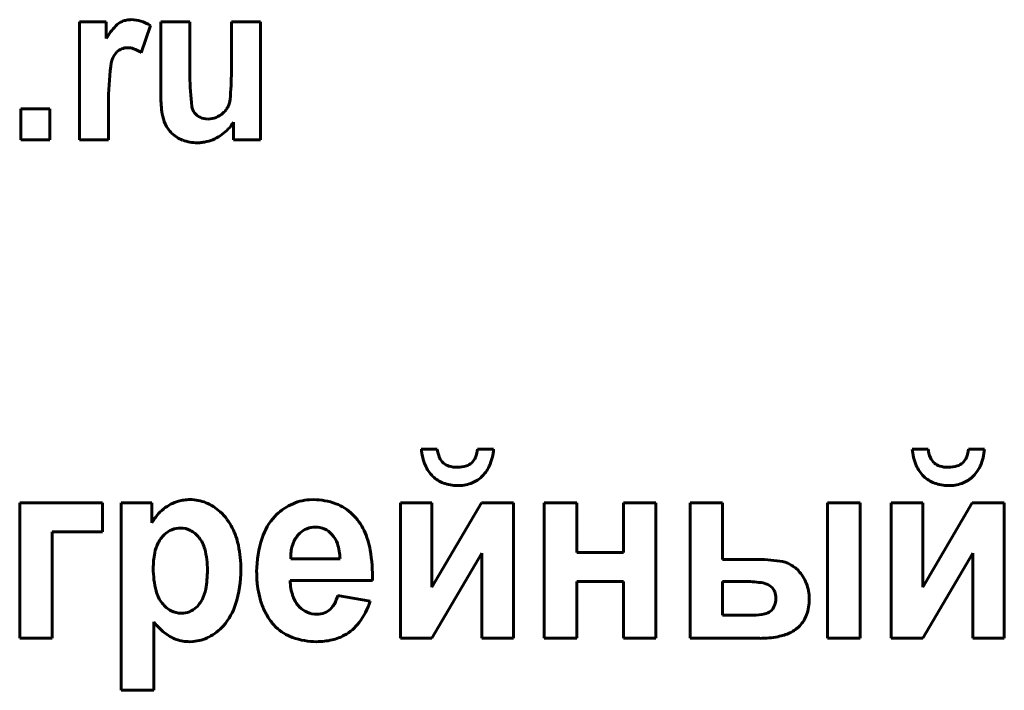
# Model space of a CAD drawing. Units: millimetres. Extents: x 2126 to 10809, y -4664 to 1292.
# Drawn here: x 10292 to 10313, y 1171 to 1185 of the extents above; entities that cross this region are included whole.
import ezdxf

# ---------------------------------------------------------------- set-up
doc = ezdxf.new("R2010")
doc.units = ezdxf.units.MM
doc.linetypes.add('K5LT_BASIC', pattern=[0])

msp = doc.modelspace()

# ---------------------------------------------------------------- linework, layer by layer
at = {"color": 150, "linetype": 'K5LT_BASIC', "lineweight": 60, "true_color": 0x0080ff}
for p, q in [((10293.229, 1184.958), (10293.229, 1182.494)), ((10293.791, 1184.958), (10293.229, 1184.958)), ((10293.791, 1184.609), (10293.791, 1184.958)), ((10294.519, 1184.311), (10294.711, 1184.879)), ((10295.538, 1184.958), (10294.931, 1184.958)), ((10294.931, 1184.958), (10294.931, 1183.395)), ((10295.538, 1183.822), (10295.538, 1184.958)), ((10297.012, 1184.958), (10296.404, 1184.958)), ((10296.404, 1184.958), (10296.404, 1183.915)), ((10297.012, 1182.494), (10297.012, 1184.958)), ((10293.957, 1184.257), (10294.013, 1184.333)), ((10293.836, 1182.494), (10293.836, 1183.25)), ((10292.613, 1183.141), (10292.006, 1183.141)), ((10292.006, 1183.141), (10292.006, 1182.494)), ((10292.613, 1182.494), (10292.613, 1183.141)), ((10296.449, 1182.861), (10296.449, 1182.494)), ((10292.006, 1182.494), (10292.613, 1182.494)), ((10293.229, 1182.494), (10293.836, 1182.494)), ((10296.449, 1182.494), (10297.012, 1182.494)), ((10300.706, 1176.034), (10300.372, 1176.034)), ((10301.882, 1176.034), (10301.548, 1176.034)), ((10310.962, 1176.034), (10310.627, 1176.034)), ((10312.138, 1176.034), (10311.803, 1176.034)), ((10298.12, 1174.978), (10298.037, 1174.975)), ((10291.981, 1174.907), (10291.981, 1172.081)), ((10293.713, 1174.907), (10291.981, 1174.907)), ((10293.713, 1174.304), (10293.713, 1174.907)), ((10294.742, 1174.907), (10294.103, 1174.907)), ((10294.103, 1174.907), (10294.103, 1170.994)), ((10294.742, 1174.493), (10294.742, 1174.907)), ((10300.593, 1174.907), (10299.934, 1174.907)), ((10299.934, 1174.907), (10299.934, 1172.081)), ((10301.627, 1174.907), (10300.593, 1173.146)), ((10300.593, 1173.146), (10300.593, 1174.907)), ((10302.296, 1174.907), (10301.627, 1174.907)), ((10302.296, 1172.081), (10302.296, 1174.907)), ((10303.619, 1174.907), (10302.94, 1174.907)), ((10302.94, 1174.907), (10302.94, 1172.081)), ((10303.619, 1173.871), (10303.619, 1174.907)), ((10304.594, 1174.907), (10304.594, 1173.871)), ((10305.273, 1174.907), (10304.594, 1174.907)), ((10305.273, 1172.081), (10305.273, 1174.907)), ((10305.986, 1174.907), (10305.986, 1172.081)), ((10306.665, 1174.907), (10305.986, 1174.907)), ((10306.665, 1173.73), (10306.665, 1174.907)), ((10309.538, 1174.907), (10308.859, 1174.907)), ((10308.859, 1174.907), (10308.859, 1172.081)), ((10309.538, 1172.081), (10309.538, 1174.907)), ((10310.189, 1174.907), (10310.189, 1172.081)), ((10310.849, 1174.907), (10310.189, 1174.907)), ((10311.882, 1174.907), (10310.849, 1173.146)), ((10310.849, 1173.146), (10310.849, 1174.907)), ((10312.551, 1174.907), (10311.882, 1174.907)), ((10312.551, 1172.081), (10312.551, 1174.907)), ((10292.66, 1174.304), (10293.713, 1174.304)), ((10292.66, 1172.081), (10292.66, 1174.304)), ((10297.833, 1174.275), (10297.788, 1174.226)), ((10297.643, 1173.74), (10298.674, 1173.74)), ((10300.593, 1172.081), (10301.636, 1173.858)), ((10301.636, 1173.858), (10301.636, 1172.081)), ((10304.594, 1173.871), (10303.619, 1173.871)), ((10307.351, 1173.73), (10306.665, 1173.73)), ((10310.849, 1172.081), (10311.892, 1173.858)), ((10311.892, 1173.858), (10311.892, 1172.081)), ((10297.631, 1173.288), (10299.353, 1173.288)), ((10303.619, 1173.268), (10304.594, 1173.268)), ((10303.619, 1172.081), (10303.619, 1173.268)), ((10304.594, 1173.268), (10304.594, 1172.081)), ((10307.11, 1173.268), (10306.665, 1173.268)), ((10306.665, 1173.268), (10306.665, 1172.564)), ((10307.701, 1173.143), (10307.623, 1173.197)), ((10299.303, 1172.855), (10298.624, 1172.976)), ((10306.665, 1172.564), (10307.303, 1172.564)), ((10294.782, 1170.994), (10294.782, 1172.422)), ((10291.981, 1172.081), (10292.66, 1172.081)), ((10299.934, 1172.081), (10300.593, 1172.081)), ((10301.636, 1172.081), (10302.296, 1172.081)), ((10302.94, 1172.081), (10303.619, 1172.081)), ((10304.594, 1172.081), (10305.273, 1172.081)), ((10305.986, 1172.081), (10307.446, 1172.081)), ((10308.859, 1172.081), (10309.538, 1172.081)), ((10310.189, 1172.081), (10310.849, 1172.081)), ((10311.892, 1172.081), (10312.551, 1172.081)), ((10295.529, 1172.01), (10295.605, 1172.013)), ((10294.103, 1170.994), (10294.782, 1170.994))]:
    msp.add_line(p, q, dxfattribs=at)
for centre, radius, start, end in [((10295.073, 1183.861), 1.484, 137.0301, 149.7431), ((10294.27, 1184.61), 0.386, 111.9509, 137.0301), ((10294.297, 1184.541), 0.46, 100.5092, 111.9509), ((10294.313, 1184.458), 0.545, 90, 100.5092), ((10294.313, 1184.331), 0.672, 72.8508, 90), ((10294.27, 1184.191), 0.818, 57.3232, 72.8508), ((10294.211, 1184.129), 0.284, 110.7053, 134.0617), ((10294.237, 1184.057), 0.36, 90, 110.7053), ((10294.237, 1184.068), 0.35, 69.3515, 90), ((10294.108, 1183.724), 0.717, 54.9719, 69.3515), ((10294.476, 1183.962), 0.597, 150.3841, 173.1775), ((10300.424, 1183.25), 6.588, 173.1775, 180), ((10300.575, 1183.822), 5.037, 180, 187.185), ((10290.234, 1183.915), 6.17, 354.6277, 0), ((10297.209, 1183.395), 2.278, 180, 189.1007), ((10295.856, 1183.227), 0.281, 187.185, 217.956), ((10295.94, 1183.385), 0.441, 323.0404, 334.0216), ((10295.955, 1183.377), 0.424, 334.0216, 354.6277), ((10295.765, 1183.164), 0.816, 189.1007, 204.334), ((10295.876, 1183.243), 0.306, 217.956, 245.7797), ((10295.915, 1183.33), 0.402, 245.7797, 270), ((10295.915, 1183.384), 0.456, 270, 291.6125), ((10295.905, 1183.411), 0.485, 291.6125, 312.5601), ((10295.905, 1183.411), 0.484, 312.5601, 323.0404), ((10295.623, 1183.099), 0.66, 204.334, 214.8289), ((10295.642, 1183.375), 0.956, 306.0209, 327.5451), ((10295.581, 1183.07), 0.609, 214.8289, 225.7612), ((10295.622, 1183.112), 0.668, 225.7612, 249.3102), ((10295.679, 1183.324), 0.894, 283.7494, 306.0209), ((10295.691, 1183.294), 0.862, 249.3102, 270), ((10295.691, 1183.289), 0.857, 270, 276.8155), ((10295.694, 1183.26), 0.828, 276.8155, 283.7494), ((10301.474, 1176.123), 1.105, 184.6503, 202.8953), ((10301.285, 1176.085), 0.581, 185.0821, 203.513), ((10300.965, 1176.086), 0.585, 337.1284, 354.9179), ((10300.795, 1176.122), 1.091, 335.9744, 355.3497), ((10311.729, 1176.123), 1.105, 184.6503, 202.8953), ((10311.54, 1176.085), 0.581, 185.0821, 203.513), ((10311.22, 1176.086), 0.585, 337.1284, 354.9179), ((10311.05, 1176.122), 1.091, 335.9744, 355.3497), ((10301.043, 1175.98), 0.317, 203.513, 228.5735), ((10301.208, 1175.983), 0.322, 313.0496, 337.1284), ((10311.298, 1175.98), 0.317, 203.513, 228.5735), ((10311.463, 1175.983), 0.322, 313.0496, 337.1284), ((10301.1, 1175.965), 0.699, 202.8953, 225.8885), ((10301.038, 1175.974), 0.309, 228.5735, 252.8156), ((10301.127, 1176.263), 0.611, 252.8156, 270), ((10301.127, 1176.257), 0.605, 270, 287.8347), ((10301.219, 1175.971), 0.305, 287.8347, 313.0496), ((10301.16, 1175.959), 0.691, 311.5634, 335.9744), ((10311.355, 1175.965), 0.699, 202.8953, 225.8885), ((10311.293, 1175.974), 0.309, 228.5735, 252.8156), ((10311.382, 1176.263), 0.611, 252.8156, 270), ((10311.382, 1176.257), 0.605, 270, 287.8347), ((10311.474, 1175.971), 0.305, 287.8347, 313.0496), ((10311.415, 1175.959), 0.691, 311.5634, 335.9744), ((10301.062, 1175.927), 0.646, 225.8885, 249.3372), ((10301.193, 1175.922), 0.642, 289.3715, 311.5634), ((10311.318, 1175.927), 0.646, 225.8885, 249.3372), ((10311.448, 1175.922), 0.642, 289.3715, 311.5634), ((10301.127, 1176.099), 0.829, 249.3372, 270), ((10301.127, 1176.109), 0.84, 270, 289.3715), ((10311.382, 1176.099), 0.829, 249.3372, 270), ((10311.382, 1176.109), 0.84, 270, 289.3715), ((10295.539, 1174.108), 0.871, 106.2172, 129.177), ((10295.525, 1174.157), 0.82, 97.8937, 106.2172), ((10295.538, 1174.067), 0.911, 90, 97.8937), ((10295.538, 1174.082), 0.896, 68.0539, 90), ((10298.107, 1173.91), 1.067, 93.7606, 115.6654), ((10298.12, 1173.667), 1.31, 69.2667, 90), ((10295.654, 1173.968), 1.052, 129.177, 150.047), ((10295.513, 1174.022), 0.96, 46.8668, 68.0539), ((10295.336, 1173.833), 1.22, 36.9322, 46.8668), ((10298.126, 1173.87), 1.111, 115.6654, 137.1236), ((10298.222, 1173.936), 1.023, 45.7685, 69.2667), ((10295.327, 1173.826), 1.231, 27.0449, 36.9322), ((10298.214, 1173.789), 1.231, 137.1236, 161.7908), ((10298.144, 1173.855), 1.136, 35.4601, 45.7685), ((10295.346, 1173.886), 0.499, 111.7915, 133.5059), ((10295.345, 1173.889), 0.495, 90, 111.7915), ((10295.345, 1173.941), 0.443, 62.7993, 90), ((10295.294, 1173.843), 0.553, 38.5135, 62.7993), ((10295.156, 1173.739), 1.423, 11.5334, 27.0449), ((10298.151, 1173.942), 0.46, 111.5692, 133.7273), ((10298.161, 1173.919), 0.485, 90, 111.5692), ((10298.161, 1173.952), 0.452, 66.0005, 90), ((10298.143, 1173.914), 0.494, 43.0628, 66.0005), ((10298.087, 1173.815), 1.205, 25.4526, 35.4601), ((10297.767, 1173.663), 1.559, 9.6418, 25.4526), ((10295.446, 1173.785), 0.64, 143.389, 153.1464), ((10295.433, 1173.795), 0.624, 133.5059, 143.389), ((10295.222, 1173.785), 0.646, 14.4434, 38.5135), ((10299.175, 1173.473), 2.243, 161.7908, 180), ((10298.305, 1173.828), 0.655, 152.4483, 163.3787), ((10298.209, 1173.878), 0.546, 140.4781, 152.4483), ((10298.123, 1173.895), 0.522, 18.3357, 43.0628), ((10295.585, 1173.714), 0.797, 153.1464, 169.1289), ((10294.127, 1173.503), 1.777, 0, 14.4434), ((10294.035, 1173.51), 2.567, 0, 11.5334), ((10298.414, 1173.795), 0.769, 163.3787, 172.7411), ((10297.583, 1173.716), 1.091, 1.2995, 18.3357), ((10295.901, 1173.346), 3.452, 359.0353, 9.6418), ((10296.489, 1173.541), 1.717, 169.1289, 180), ((10298.773, 1173.749), 1.13, 172.7411, 180.4596), ((10307.351, 1170.178), 3.552, 81.7179, 90), ((10307.766, 1173.026), 0.675, 62.642, 81.7179), ((10296.695, 1173.541), 1.923, 180, 194.2103), ((10293.668, 1173.503), 2.235, 349.7723, 0), ((10294.203, 1173.51), 2.399, 342.6146, 0), ((10307.796, 1173.084), 0.608, 52.8289, 62.642), ((10307.736, 1173.005), 0.709, 43.737, 52.8289), ((10307.677, 1172.948), 0.79, 21.0286, 43.737), ((10299.433, 1173.473), 2.501, 180, 186.7309), ((10298.719, 1173.311), 1.089, 181.2419, 199.1869), ((10295.107, 1173.244), 0.773, 332.3321, 349.7723), ((10298.766, 1173.394), 1.829, 186.7309, 194.604), ((10307.11, 1170.609), 2.659, 82.2123, 90), ((10307.4, 1172.727), 0.521, 64.5597, 82.2123), ((10307.53, 1172.978), 0.237, 18.7622, 43.951), ((10307.556, 1172.902), 0.92, 0, 21.0286), ((10295.49, 1173.236), 0.68, 194.2103, 218.2263), ((10295.288, 1173.149), 0.569, 322.7265, 332.3321), ((10298.546, 1173.337), 1.602, 194.604, 203.5633), ((10298.242, 1173.145), 0.583, 199.1869, 223.7929), ((10297.766, 1173.209), 0.89, 332.4094, 344.8373), ((10307.329, 1172.918), 0.448, 337.852, 0), ((10307.353, 1172.918), 0.424, 0, 18.7622), ((10307.466, 1172.902), 1.01, 340.7193, 0), ((10295.426, 1173.185), 0.598, 218.2263, 242.2466), ((10295.351, 1173.074), 0.471, 291.8731, 313.4058), ((10295.26, 1173.17), 0.604, 313.4058, 322.7265), ((10295.326, 1173.158), 1.222, 318.1644, 342.6146), ((10298.313, 1173.235), 1.348, 203.5633, 213.334), ((10298.192, 1173.097), 0.514, 223.7929, 246.8314), ((10298.225, 1172.951), 0.361, 290.6777, 314.0679), ((10298.19, 1172.987), 0.41, 314.0679, 332.4094), ((10297.899, 1173.301), 1.473, 322.7799, 342.384), ((10307.522, 1172.84), 0.24, 307.3847, 337.852), ((10295.357, 1173.054), 0.45, 242.2466, 270), ((10295.357, 1173.06), 0.457, 270, 291.8731), ((10298.156, 1173.141), 1.165, 213.6991, 219.5392), ((10298.189, 1173.092), 0.508, 246.8314, 270), ((10298.189, 1173.045), 0.461, 270, 290.6777), ((10307.303, 1173.627), 1.064, 270, 283.2119), ((10307.473, 1172.904), 0.321, 283.2119, 307.3847), ((10307.837, 1172.772), 0.617, 315.9758, 340.7193), ((10296.43, 1173.812), 2.156, 220.1466, 224.7873), ((10295.844, 1173.231), 1.331, 224.7873, 230.6939), ((10295.438, 1173.058), 1.072, 297.5742, 318.1644), ((10298.064, 1173.064), 1.045, 219.5392, 225.7059), ((10298.013, 1173.012), 0.972, 225.7059, 250.1657), ((10298.299, 1172.997), 0.971, 298.5661, 322.7799), ((10307.731, 1172.911), 0.792, 295.6241, 305.2979), ((10307.813, 1172.795), 0.65, 305.2979, 315.9758), ((10295.542, 1172.862), 0.854, 230.6939, 250.1213), ((10295.529, 1172.826), 0.816, 250.1213, 270), ((10295.538, 1172.866), 0.855, 274.4899, 297.5742), ((10298.182, 1173.481), 1.471, 250.1657, 270), ((10298.182, 1173.457), 1.447, 270, 283.0005), ((10298.28, 1173.033), 1.011, 283.0005, 298.5661), ((10307.446, 1174.165), 2.085, 270, 280.4531), ((10307.644, 1173.092), 0.993, 280.4531, 295.6241)]:
    msp.add_arc(centre, radius, start, end, dxfattribs=at)

doc.saveas('drawing.dxf')
